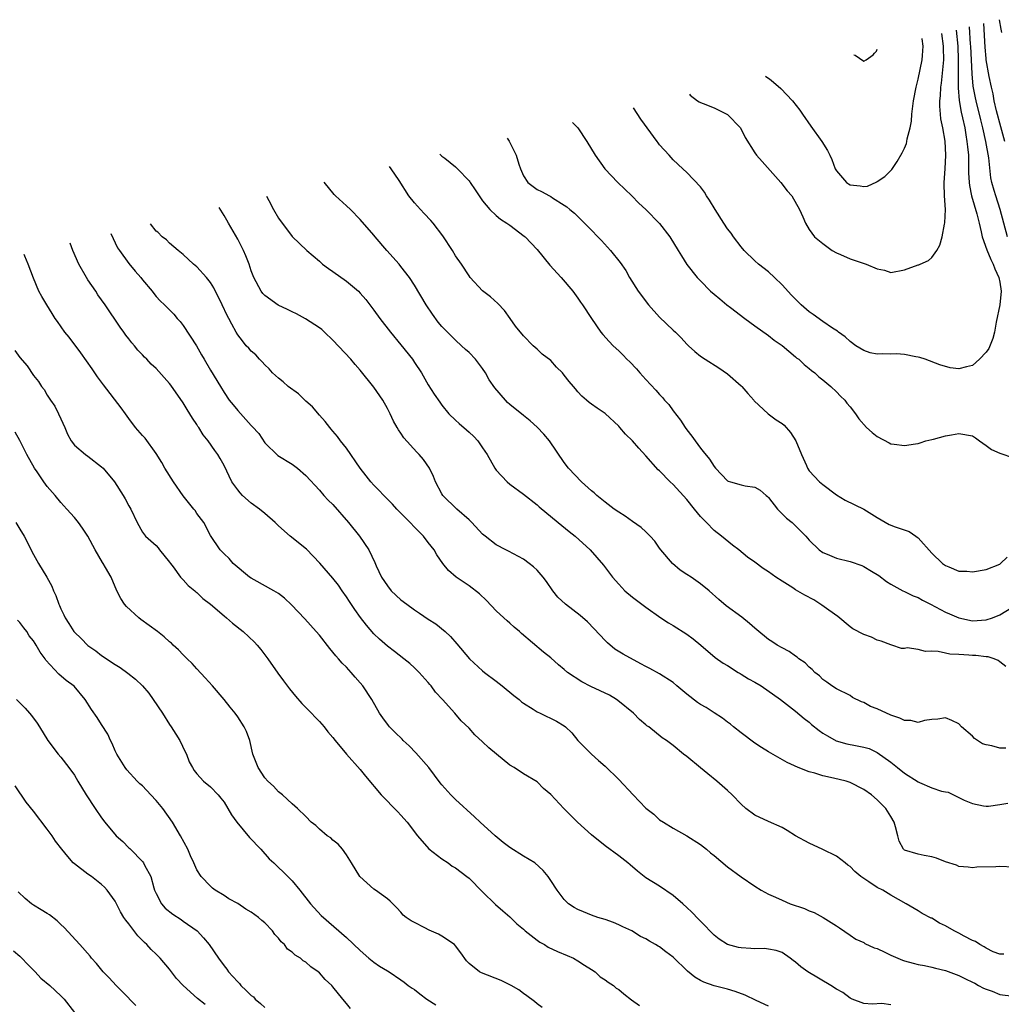
# Model space of a CAD drawing. Units: inches. Extents: x 2637953 to 2640000, y 1518000 to 1518493.
# Drawn here: x 2638801 to 2638945, y 1518094 to 1518239 of the extents above; entities that cross this region are included whole.
import ezdxf

# ---------------------------------------------------------------- set-up
doc = ezdxf.new("R2010")
doc.units = ezdxf.units.IN
doc.header["$MEASUREMENT"] = 0
doc.layers.add('LD26371518_2ft', color=63, linetype='Continuous')

msp = doc.modelspace()

# ---------------------------------------------------------------- linework, layer by layer
at = {"layer": 'LD26371518_2ft'}
for points, elevation in [([(2638945.74, 1518221), (2638945.17, 1518223.17), (2638944.5, 1518225.5), (2638944.15, 1518227), (2638944.01, 1518228.01), (2638943.76, 1518229), (2638943.46, 1518230.54), (2638943.02, 1518233.02), (2638943, 1518233.21), (2638942.85, 1518234.85), (2638942.66, 1518238.34)], 9748), ([(2638945.3, 1518237), (2638945.19, 1518237.5), (2638944.98, 1518238.9)], 9746), ([(2638938.59, 1518237.36), (2638938.83, 1518235), (2638938.9, 1518233), (2638938.87, 1518230.87), (2638938.87, 1518228.87), (2638939.04, 1518227.04), (2638939.33, 1518225.33), (2638939.54, 1518224.46), (2638939.84, 1518223), (2638940.03, 1518221.97), (2638940.18, 1518221), (2638940.23, 1518220.23), (2638940.38, 1518219), (2638940.42, 1518217.58), (2638940.42, 1518216.42), (2638940.49, 1518215), (2638940.54, 1518214.54), (2638940.86, 1518213), (2638941.62, 1518210.38), (2638941.95, 1518209), (2638942.28, 1518207.72), (2638942.41, 1518207), (2638943.09, 1518205.09), (2638943.66, 1518203.66), (2638944.01, 1518203), (2638944.27, 1518202.27), (2638944.88, 1518201), (2638945, 1518200.33), (2638945.21, 1518199), (2638945.01, 1518197), (2638944.46, 1518194.46), (2638944.21, 1518193), (2638943.96, 1518192.04), (2638943.39, 1518190.61), (2638943, 1518190.04), (2638942.01, 1518189), (2638941, 1518188.07), (2638940.11, 1518187.89), (2638939, 1518187.61), (2638937.73, 1518187.73), (2638936.18, 1518188.18), (2638934.04, 1518189), (2638933.25, 1518189.25), (2638933, 1518189.31), (2638932.65, 1518189.35), (2638931, 1518189.71), (2638929.8, 1518189.8), (2638929, 1518189.74), (2638927.78, 1518189.78), (2638927, 1518189.76), (2638925.97, 1518189.97), (2638925, 1518190.27), (2638923.82, 1518191), (2638923, 1518191.62), (2638922.28, 1518192.28), (2638921.29, 1518193), (2638921.14, 1518193.14), (2638920.43, 1518193.57), (2638919, 1518194.53), (2638917.58, 1518195.58), (2638917, 1518195.97), (2638915.8, 1518197), (2638914.41, 1518198.41), (2638913, 1518199.92), (2638911.91, 1518201), (2638911, 1518201.83), (2638909.52, 1518203), (2638909, 1518203.48), (2638907.42, 1518205), (2638907, 1518205.53), (2638905.88, 1518207), (2638905.54, 1518207.54), (2638905, 1518208.18), (2638904.43, 1518209), (2638903.16, 1518211), (2638902.36, 1518212.36), (2638901.92, 1518213), (2638901.58, 1518213.58), (2638901, 1518214.32), (2638899, 1518216.47), (2638898.41, 1518217), (2638897, 1518218.31), (2638896.4, 1518219), (2638895, 1518220.52), (2638894.79, 1518220.79), (2638894.65, 1518221), (2638892.27, 1518224.27), (2638891.15, 1518225.95)], 9752), ([(2638899.41, 1518227.94), (2638899.52, 1518227.82), (2638900.56, 1518227), (2638900.82, 1518226.82), (2638901, 1518226.74), (2638901.41, 1518226.59), (2638903, 1518225.93), (2638904.98, 1518224.98), (2638906.88, 1518223), (2638907.6, 1518221.59), (2638909, 1518219.36), (2638909.25, 1518219), (2638910.06, 1518218.06), (2638912.81, 1518215), (2638913.76, 1518213.76), (2638914.42, 1518213), (2638915.56, 1518211), (2638916.07, 1518209.93), (2638916.45, 1518209), (2638917, 1518208.05), (2638917.78, 1518207), (2638919, 1518206.02), (2638920.37, 1518205), (2638921, 1518204.62), (2638921.6, 1518204.4), (2638923, 1518203.77), (2638925.38, 1518203), (2638927, 1518202.27), (2638928.08, 1518202.08), (2638929, 1518201.75), (2638931, 1518202.15), (2638933, 1518202.86), (2638933.12, 1518202.88), (2638933.32, 1518203), (2638934.5, 1518203.5), (2638935, 1518203.95), (2638935.74, 1518205), (2638936.21, 1518205.79), (2638936.51, 1518207), (2638936.88, 1518208.88), (2638936.93, 1518209.07), (2638937, 1518211), (2638936.88, 1518213), (2638936.82, 1518214.82), (2638936.84, 1518215), (2638936.98, 1518217), (2638937.06, 1518219), (2638936.95, 1518221.05), (2638936.61, 1518223), (2638936.34, 1518224.34), (2638936.3, 1518225), (2638936.18, 1518226.18), (2638936.2, 1518227), (2638936.28, 1518227.72), (2638936.33, 1518229), (2638936.43, 1518229.57), (2638936.77, 1518233), (2638936.75, 1518234.75), (2638936.75, 1518235), (2638936.5, 1518236.86)], 9754), ([(2638946.14, 1518207), (2638945.05, 1518211), (2638944.41, 1518213), (2638944.19, 1518213.81), (2638943.83, 1518215), (2638943.68, 1518215.68), (2638943.38, 1518218.62), (2638942.97, 1518221), (2638942.5, 1518223), (2638942.19, 1518224.19), (2638941.51, 1518227), (2638941.42, 1518227.42), (2638941.11, 1518229.11), (2638940.93, 1518230.93), (2638940.73, 1518235), (2638940.71, 1518235.3), (2638940.57, 1518237.84)], 9750), ([(2638910.55, 1518230.62), (2638911.19, 1518230.14), (2638911.41, 1518229.99), (2638912.8, 1518228.8), (2638914.53, 1518227), (2638915.61, 1518225.61), (2638916.02, 1518225), (2638917.25, 1518223.25), (2638918.87, 1518221), (2638919.7, 1518219.7), (2638920, 1518219), (2638920.34, 1518218.34), (2638920.81, 1518217), (2638921, 1518216.67), (2638922.47, 1518215), (2638922.77, 1518214.77), (2638923, 1518214.63), (2638924.5, 1518214.5), (2638925, 1518214.41), (2638925.54, 1518214.46), (2638926.92, 1518215.08), (2638927, 1518215.12), (2638928.12, 1518215.88), (2638929.11, 1518216.89), (2638929.94, 1518218.06), (2638930.66, 1518219.34), (2638931, 1518220.03), (2638931.29, 1518220.71), (2638931.35, 1518221), (2638931.4, 1518221.4), (2638931.83, 1518223), (2638932.03, 1518223.97), (2638932.09, 1518225), (2638932.2, 1518226.2), (2638932.33, 1518227), (2638932.7, 1518229), (2638933, 1518230.17), (2638933.59, 1518233), (2638933.63, 1518233.63), (2638933.74, 1518235), (2638933.61, 1518236.09), (2638933.6, 1518236.16)], 9756), ([(2638923.56, 1518233.75), (2638923.74, 1518233.67), (2638925, 1518232.8), (2638925.37, 1518233), (2638926.38, 1518233.72), (2638926.57, 1518233.98), (2638926.88, 1518234.26), (2638926.97, 1518234.57)], 9758), ([(2638882.18, 1518223.8), (2638882.99, 1518222.99), (2638884.3, 1518221), (2638885.53, 1518219), (2638886.98, 1518217), (2638888.86, 1518215), (2638890.93, 1518213), (2638891.95, 1518211.95), (2638892.96, 1518211), (2638895, 1518208.94), (2638896.51, 1518207), (2638897.74, 1518205), (2638898.21, 1518204.21), (2638899, 1518202.95), (2638900.54, 1518201), (2638901, 1518200.51), (2638902.49, 1518199), (2638903, 1518198.56), (2638903.86, 1518197.86), (2638904.88, 1518197), (2638905.4, 1518196.6), (2638907.53, 1518195), (2638909, 1518193.92), (2638911, 1518192.49), (2638911.82, 1518191.82), (2638913, 1518191.04), (2638915, 1518189.37), (2638915.19, 1518189.19), (2638915.45, 1518189), (2638916.23, 1518188.23), (2638917, 1518187.65), (2638917.34, 1518187.34), (2638917.81, 1518187), (2638918.42, 1518186.42), (2638919, 1518185.98), (2638920.16, 1518185), (2638921, 1518184.2), (2638921.58, 1518183.58), (2638922.24, 1518183), (2638922.54, 1518182.54), (2638923, 1518182.01), (2638923.78, 1518181), (2638924.26, 1518180.26), (2638925.39, 1518179), (2638926.23, 1518178.23), (2638927, 1518177.68), (2638928.72, 1518176.72), (2638929, 1518176.59), (2638929.49, 1518176.51), (2638931, 1518176.32), (2638932.59, 1518176.59), (2638933, 1518176.63), (2638933.29, 1518176.71), (2638934.12, 1518177), (2638935, 1518177.22), (2638935.27, 1518177.27), (2638937, 1518177.76), (2638937.89, 1518177.89), (2638939, 1518178.12), (2638941, 1518177.74), (2638941.44, 1518177.44), (2638942.02, 1518177), (2638943, 1518176.35), (2638943.76, 1518175.76), (2638945, 1518175.2), (2638947, 1518174.52)], 9750), ([(2638872.62, 1518221.5), (2638872.92, 1518221.03), (2638873.94, 1518219), (2638874.32, 1518217.68), (2638874.54, 1518217), (2638875, 1518215.94), (2638875.64, 1518215), (2638877, 1518213.97), (2638877.67, 1518213.67), (2638878.83, 1518213), (2638879, 1518212.91), (2638879.26, 1518212.74), (2638881, 1518211.67), (2638881.39, 1518211.39), (2638881.83, 1518211), (2638882.48, 1518210.48), (2638885, 1518207.98), (2638885.92, 1518207), (2638886.46, 1518206.46), (2638887.81, 1518205), (2638889.23, 1518203.23), (2638890.03, 1518202.03), (2638890.6, 1518201), (2638891.87, 1518199), (2638893.38, 1518197), (2638895, 1518195.19), (2638897, 1518193.28), (2638897.32, 1518193), (2638898.16, 1518192.16), (2638899, 1518191.22), (2638899.23, 1518191), (2638900.16, 1518190.16), (2638901, 1518189.46), (2638901.68, 1518189), (2638903.73, 1518187.73), (2638905, 1518186.85), (2638907, 1518185.11), (2638907.11, 1518185), (2638907.96, 1518183.96), (2638908.85, 1518183), (2638908.91, 1518182.91), (2638910.98, 1518180.98), (2638912.12, 1518180.12), (2638913, 1518179.55), (2638913.3, 1518179.3), (2638914.22, 1518178.22), (2638915.02, 1518177.02), (2638915.88, 1518175), (2638916.59, 1518173.41), (2638916.75, 1518173), (2638917, 1518172.61), (2638918.49, 1518171), (2638919, 1518170.59), (2638921, 1518169.1), (2638922.3, 1518168.3), (2638925, 1518166.99), (2638927, 1518165.74), (2638928.73, 1518164.73), (2638929.63, 1518164.37), (2638931.68, 1518163.68), (2638932.67, 1518163), (2638932.88, 1518162.88), (2638933, 1518162.76), (2638935, 1518160.53), (2638936.57, 1518159), (2638937, 1518158.68), (2638937.49, 1518158.51), (2638939, 1518157.89), (2638940.14, 1518157.86), (2638941, 1518157.78), (2638943, 1518158.09), (2638945, 1518158.92), (2638945.11, 1518159), (2638946.07, 1518159.93)], 9748), ([(2638862.72, 1518219.12), (2638863, 1518218.84), (2638863.44, 1518218.56), (2638865, 1518217.3), (2638865.32, 1518217), (2638867, 1518215.23), (2638867.1, 1518215.1), (2638867.16, 1518215), (2638867.92, 1518213.92), (2638868.48, 1518213), (2638869, 1518212.29), (2638870.04, 1518211), (2638871, 1518210.11), (2638871.6, 1518209.6), (2638872.57, 1518209), (2638873, 1518208.69), (2638875.11, 1518207.11), (2638875.24, 1518207), (2638877, 1518205.11), (2638878.85, 1518202.85), (2638880.56, 1518201), (2638882.27, 1518199), (2638883, 1518198), (2638883.4, 1518197.4), (2638883.68, 1518197), (2638885, 1518194.98), (2638886.39, 1518193), (2638886.66, 1518192.66), (2638887.6, 1518191.6), (2638888.18, 1518191), (2638889, 1518190.25), (2638889.63, 1518189.63), (2638890.21, 1518189), (2638890.62, 1518188.62), (2638891.6, 1518187.59), (2638892.11, 1518187), (2638893, 1518186.02), (2638894.46, 1518184.46), (2638895, 1518183.82), (2638895.41, 1518183.41), (2638895.74, 1518183), (2638896.34, 1518182.34), (2638897, 1518181.44), (2638898.08, 1518180.08), (2638898.76, 1518179), (2638899, 1518178.65), (2638899.72, 1518177.72), (2638900.21, 1518177), (2638901, 1518175.92), (2638901.43, 1518175.43), (2638902.32, 1518174.32), (2638903, 1518173.24), (2638903.22, 1518173), (2638905, 1518171.16), (2638905.1, 1518171.1), (2638905.41, 1518171), (2638907, 1518170.54), (2638907.58, 1518170.42), (2638909, 1518170.19), (2638909.76, 1518169.76), (2638910.65, 1518169), (2638910.85, 1518168.85), (2638911, 1518168.71), (2638912.32, 1518167), (2638913, 1518166.29), (2638913.66, 1518165.66), (2638914.48, 1518165), (2638915, 1518164.52), (2638916.48, 1518163), (2638917, 1518162.43), (2638918.44, 1518161), (2638919, 1518160.62), (2638919.62, 1518160.38), (2638921, 1518159.79), (2638923, 1518159.29), (2638924.71, 1518158.71), (2638925, 1518158.57), (2638926.14, 1518157.86), (2638927.23, 1518157.23), (2638928.37, 1518156.37), (2638929, 1518155.95), (2638930.76, 1518155), (2638931, 1518154.9), (2638932.26, 1518154.26), (2638933, 1518153.99), (2638933.62, 1518153.62), (2638934.83, 1518153), (2638937, 1518151.85), (2638937.61, 1518151.61), (2638938.99, 1518150.99), (2638941, 1518150.59), (2638943, 1518150.7), (2638943.93, 1518151), (2638945, 1518151.47), (2638947, 1518152.67)], 9746), ([(2638945.88, 1518143.88), (2638945, 1518144.53), (2638944.75, 1518144.75), (2638944.17, 1518145), (2638943.29, 1518145.29), (2638943, 1518145.3), (2638941.48, 1518145.48), (2638941, 1518145.5), (2638940.46, 1518145.54), (2638939, 1518145.61), (2638937.67, 1518145.67), (2638937, 1518145.8), (2638935.95, 1518146.05), (2638935, 1518146.09), (2638934.06, 1518146.06), (2638933, 1518146.38), (2638931.38, 1518146.62), (2638931, 1518146.53), (2638930.53, 1518146.53), (2638929.15, 1518147), (2638929, 1518147.03), (2638927.56, 1518147.56), (2638927, 1518147.74), (2638926.15, 1518148.15), (2638925, 1518148.56), (2638923.41, 1518149.41), (2638923, 1518149.67), (2638921.19, 1518151.19), (2638919.87, 1518152.13), (2638918.87, 1518152.87), (2638917.65, 1518153.65), (2638916.34, 1518154.34), (2638915, 1518155.15), (2638914.59, 1518155.41), (2638913, 1518156.38), (2638912.09, 1518157), (2638911, 1518157.79), (2638910.24, 1518158.24), (2638909, 1518159.17), (2638907.92, 1518159.92), (2638906.63, 1518161), (2638905.71, 1518161.71), (2638904.12, 1518163), (2638903, 1518163.84), (2638901.88, 1518165), (2638901, 1518165.88), (2638900.15, 1518167), (2638899, 1518168.39), (2638897, 1518170.61), (2638896.58, 1518171), (2638895, 1518172.59), (2638894.77, 1518172.77), (2638893, 1518174.81), (2638891.93, 1518175.93), (2638891, 1518177.01), (2638890, 1518178), (2638889.16, 1518179), (2638889, 1518179.18), (2638887, 1518181.03), (2638885.81, 1518181.81), (2638885, 1518182.4), (2638884.66, 1518182.66), (2638884.28, 1518183), (2638883.58, 1518183.58), (2638883, 1518184.22), (2638882.64, 1518184.64), (2638882.37, 1518185), (2638881.73, 1518185.73), (2638881, 1518186.69), (2638880.72, 1518187), (2638879.85, 1518187.85), (2638879, 1518188.81), (2638877.74, 1518189.74), (2638877, 1518190.5), (2638876.41, 1518191), (2638875, 1518192.44), (2638873.85, 1518193.85), (2638873.05, 1518195), (2638872.19, 1518196.19), (2638871.22, 1518197.22), (2638870.17, 1518198.17), (2638869, 1518199.05), (2638867.19, 1518201), (2638867, 1518201.24), (2638865.87, 1518203), (2638865, 1518204.19), (2638864.55, 1518205), (2638863.16, 1518207.16), (2638861.74, 1518209), (2638861.4, 1518209.4), (2638860.41, 1518210.4), (2638859.86, 1518211), (2638859, 1518211.97), (2638858.17, 1518213), (2638856.75, 1518215.25), (2638855.56, 1518217), (2638855.29, 1518217.33)], 9744), ([(2638945.88, 1518131.88), (2638945, 1518131.86), (2638943.81, 1518132.19), (2638943, 1518132.34), (2638942.48, 1518132.48), (2638941.29, 1518133.29), (2638941, 1518133.6), (2638939.37, 1518135), (2638939, 1518135.42), (2638937.93, 1518135.93), (2638937, 1518136.32), (2638935.87, 1518136.13), (2638935, 1518136.06), (2638933.91, 1518135.91), (2638933, 1518135.65), (2638931.92, 1518135.92), (2638931, 1518135.94), (2638930.29, 1518136.29), (2638929, 1518136.71), (2638927, 1518137.62), (2638925.99, 1518137.99), (2638925, 1518138.59), (2638924.68, 1518138.68), (2638923.33, 1518139.33), (2638923, 1518139.58), (2638921, 1518140.57), (2638920.34, 1518141), (2638919.58, 1518141.58), (2638919, 1518141.93), (2638918.48, 1518142.48), (2638917.84, 1518143), (2638917.42, 1518143.42), (2638917, 1518143.75), (2638916.38, 1518144.38), (2638915.49, 1518145), (2638915.24, 1518145.24), (2638915, 1518145.39), (2638914.06, 1518146.06), (2638913, 1518146.58), (2638912.26, 1518147), (2638911.51, 1518147.51), (2638911, 1518147.82), (2638909.27, 1518149.27), (2638909, 1518149.47), (2638908.2, 1518150.2), (2638907.09, 1518151.09), (2638904.79, 1518152.79), (2638903.69, 1518153.69), (2638902.27, 1518155), (2638901, 1518156.01), (2638899.64, 1518157), (2638899, 1518157.4), (2638898.04, 1518158.04), (2638896.88, 1518159), (2638895.17, 1518161), (2638895, 1518161.26), (2638894.28, 1518162.28), (2638893.62, 1518163), (2638893, 1518163.63), (2638892.28, 1518164.28), (2638891, 1518165.15), (2638889.94, 1518165.94), (2638889, 1518166.53), (2638888.35, 1518167), (2638887, 1518168.03), (2638885.77, 1518169), (2638885.38, 1518169.38), (2638885, 1518169.69), (2638883.55, 1518171), (2638881.64, 1518173), (2638881, 1518173.82), (2638878.81, 1518177), (2638878, 1518178), (2638877.03, 1518179.03), (2638875.98, 1518179.98), (2638875, 1518180.74), (2638873, 1518182.37), (2638872.67, 1518182.67), (2638872.34, 1518183), (2638870.79, 1518184.79), (2638869.97, 1518185.97), (2638869.41, 1518187), (2638869, 1518187.64), (2638867.93, 1518189), (2638867, 1518189.98), (2638866.46, 1518190.46), (2638865.91, 1518191), (2638865, 1518191.8), (2638863.81, 1518193), (2638863, 1518193.84), (2638862.47, 1518194.47), (2638861.61, 1518195.61), (2638860.71, 1518197), (2638859, 1518199.87), (2638858.26, 1518201), (2638857, 1518202.65), (2638856.71, 1518203), (2638854.92, 1518205), (2638853.2, 1518207), (2638853, 1518207.26), (2638851, 1518209.56), (2638849.59, 1518211), (2638849, 1518211.57), (2638847.39, 1518213), (2638847.2, 1518213.2), (2638845.7, 1518215.02)], 9742), ([(2638837.22, 1518212.98), (2638837.56, 1518212.35), (2638838.25, 1518211), (2638839, 1518209.73), (2638841, 1518207.04), (2638843.15, 1518205), (2638845, 1518203.43), (2638845.47, 1518203), (2638846.34, 1518202.34), (2638847, 1518201.91), (2638849, 1518200.49), (2638850.75, 1518199), (2638851, 1518198.74), (2638851.81, 1518197.81), (2638853, 1518196.22), (2638853.89, 1518195), (2638855.46, 1518193), (2638857, 1518191.14), (2638858.68, 1518189), (2638859, 1518188.53), (2638859.99, 1518187), (2638861, 1518185.26), (2638861.88, 1518183.88), (2638862.69, 1518182.69), (2638863, 1518182.27), (2638864.02, 1518181), (2638865, 1518180.05), (2638865.55, 1518179.55), (2638866.62, 1518178.62), (2638867, 1518178.27), (2638867.68, 1518177.68), (2638868.3, 1518177), (2638869, 1518176.01), (2638869.67, 1518175), (2638870.8, 1518173), (2638871, 1518172.73), (2638872.61, 1518171), (2638873, 1518170.65), (2638875, 1518169.19), (2638877, 1518167.6), (2638877.31, 1518167.31), (2638880.09, 1518165), (2638881.7, 1518163.7), (2638882.62, 1518163), (2638884.82, 1518161), (2638886.75, 1518158.75), (2638888.08, 1518157), (2638889, 1518155.97), (2638889.91, 1518155), (2638891, 1518154.05), (2638891.63, 1518153.63), (2638893, 1518152.56), (2638895.17, 1518151), (2638896.29, 1518150.29), (2638897, 1518149.89), (2638899, 1518148.6), (2638899.92, 1518147.92), (2638901.06, 1518147), (2638903.18, 1518145.18), (2638904.33, 1518144.33), (2638905, 1518143.99), (2638906.54, 1518143), (2638906.83, 1518142.83), (2638907, 1518142.75), (2638908.07, 1518142.07), (2638909, 1518141.54), (2638909.91, 1518141), (2638912.75, 1518139), (2638915, 1518137.28), (2638916.24, 1518136.24), (2638917, 1518135.66), (2638917.35, 1518135.35), (2638918.46, 1518134.46), (2638919, 1518134.08), (2638919.66, 1518133.66), (2638920.96, 1518132.96), (2638922.52, 1518132.52), (2638923.77, 1518132.23), (2638925, 1518132), (2638925.79, 1518131.79), (2638927, 1518131.21), (2638929, 1518129.79), (2638929.95, 1518129), (2638931, 1518128.17), (2638933, 1518126.89), (2638933.2, 1518126.8), (2638935, 1518126.05), (2638936.45, 1518125.55), (2638937, 1518125.44), (2638937.39, 1518125.39), (2638939.77, 1518124.23), (2638941, 1518123.73), (2638942.61, 1518123.39), (2638943, 1518123.34), (2638943.35, 1518123.35), (2638945, 1518123.58), (2638946.2, 1518123.8)], 9740), ([(2638947, 1518114.38), (2638945, 1518114.49), (2638944.43, 1518114.43), (2638941.63, 1518114.37), (2638941, 1518114.28), (2638940.37, 1518114.37), (2638939, 1518114.48), (2638938.66, 1518114.66), (2638937, 1518115.16), (2638935.68, 1518115.68), (2638935, 1518115.9), (2638933.9, 1518116.1), (2638933, 1518116.31), (2638931, 1518116.88), (2638930.85, 1518117), (2638930.22, 1518118.22), (2638930.01, 1518119), (2638929.69, 1518120.31), (2638929.47, 1518121), (2638929, 1518121.8), (2638928.24, 1518123), (2638927, 1518124.26), (2638926.16, 1518125), (2638925, 1518125.81), (2638923, 1518126.81), (2638922.86, 1518126.86), (2638922.4, 1518127), (2638920.55, 1518127.45), (2638919, 1518127.78), (2638917.83, 1518128.17), (2638917, 1518128.37), (2638915.39, 1518129), (2638913.75, 1518129.75), (2638911, 1518131.3), (2638909.98, 1518131.98), (2638909, 1518132.6), (2638907, 1518134.11), (2638905.85, 1518135), (2638905.4, 1518135.4), (2638905, 1518135.67), (2638904.26, 1518136.26), (2638903, 1518137.04), (2638901.83, 1518137.83), (2638901, 1518138.28), (2638900.58, 1518138.58), (2638899, 1518139.8), (2638897.55, 1518141), (2638897, 1518141.5), (2638895, 1518142.78), (2638893.56, 1518143.56), (2638893, 1518143.85), (2638892.27, 1518144.27), (2638889.66, 1518145.66), (2638888.43, 1518146.43), (2638887.34, 1518147.34), (2638887, 1518147.68), (2638885.41, 1518149.41), (2638884.4, 1518150.4), (2638883.35, 1518151.35), (2638881.2, 1518153), (2638880.05, 1518154.05), (2638879.3, 1518155), (2638878.37, 1518156.37), (2638877.91, 1518157), (2638877, 1518158.01), (2638876.49, 1518158.49), (2638875.85, 1518159), (2638875, 1518159.61), (2638872.82, 1518160.82), (2638872.42, 1518161), (2638871, 1518161.75), (2638869.35, 1518163), (2638869, 1518163.29), (2638867.4, 1518165), (2638867, 1518165.41), (2638865.21, 1518167), (2638863.15, 1518169), (2638863, 1518169.24), (2638862.09, 1518171), (2638861.8, 1518171.8), (2638861.2, 1518173), (2638860.29, 1518174.29), (2638859.68, 1518175), (2638859.33, 1518175.33), (2638857.44, 1518177.44), (2638857, 1518178.15), (2638856.64, 1518178.64), (2638856.45, 1518179), (2638855.9, 1518179.9), (2638855.39, 1518181), (2638855, 1518181.77), (2638854.31, 1518183), (2638853, 1518184.9), (2638851, 1518187.4), (2638850.25, 1518188.25), (2638849.64, 1518189), (2638847, 1518191.79), (2638845.77, 1518193), (2638845.37, 1518193.37), (2638845, 1518193.64), (2638842.96, 1518194.96), (2638841.65, 1518195.66), (2638841, 1518195.95), (2638840.31, 1518196.31), (2638838.94, 1518196.95), (2638837, 1518198.38), (2638836.69, 1518198.69), (2638836.45, 1518199), (2638835.35, 1518201), (2638835, 1518202.01), (2638834.68, 1518203), (2638834.22, 1518204.22), (2638833.86, 1518205), (2638833, 1518206.65), (2638831.64, 1518209), (2638831.42, 1518209.42), (2638831, 1518210.15), (2638830.27, 1518211.31)], 9738), ([(2638945.61, 1518101.61), (2638945, 1518101.57), (2638944.05, 1518101.95), (2638943, 1518102.47), (2638942.68, 1518102.68), (2638942.05, 1518103), (2638941.44, 1518103.44), (2638941, 1518103.6), (2638939.76, 1518104.24), (2638939, 1518104.66), (2638938.3, 1518105), (2638937, 1518105.75), (2638936.16, 1518106.16), (2638935, 1518106.86), (2638934.89, 1518106.89), (2638933.59, 1518107.59), (2638933, 1518107.98), (2638931.23, 1518109), (2638929, 1518110.25), (2638927.79, 1518111), (2638927, 1518111.39), (2638925.77, 1518112.23), (2638925, 1518112.71), (2638924.6, 1518113), (2638923.72, 1518113.72), (2638923, 1518114.48), (2638922.69, 1518114.69), (2638922.26, 1518115), (2638921, 1518115.98), (2638919, 1518116.98), (2638917, 1518117.91), (2638915, 1518118.98), (2638913.77, 1518119.77), (2638913, 1518120.21), (2638911, 1518121.08), (2638909, 1518122.02), (2638907.69, 1518123), (2638907, 1518123.65), (2638905.68, 1518125), (2638905, 1518125.63), (2638903.42, 1518127), (2638902.08, 1518128.08), (2638901, 1518128.99), (2638899, 1518130.64), (2638898.53, 1518131), (2638897, 1518132.24), (2638896.01, 1518133), (2638895.38, 1518133.38), (2638893.4, 1518135), (2638893.15, 1518135.15), (2638893, 1518135.28), (2638892.06, 1518136.06), (2638891.16, 1518137), (2638888.87, 1518138.87), (2638888.68, 1518139), (2638887.63, 1518139.63), (2638884.9, 1518140.9), (2638883.59, 1518141.59), (2638881.47, 1518143), (2638881, 1518143.44), (2638880.13, 1518144.13), (2638879, 1518145.15), (2638877.96, 1518145.96), (2638874.72, 1518148.72), (2638874.42, 1518149), (2638873.64, 1518149.64), (2638873, 1518150.24), (2638872.59, 1518150.59), (2638872.13, 1518151), (2638871, 1518152.05), (2638869.55, 1518153.55), (2638868.52, 1518154.52), (2638867, 1518155.69), (2638865.12, 1518157), (2638863.97, 1518157.97), (2638863.13, 1518159), (2638862.26, 1518160.26), (2638861.86, 1518161), (2638861, 1518162.06), (2638860.32, 1518163), (2638859, 1518164.34), (2638858.37, 1518165), (2638856.4, 1518167), (2638855.73, 1518167.73), (2638855, 1518168.44), (2638854.46, 1518169), (2638853.76, 1518169.76), (2638853, 1518170.51), (2638852.56, 1518171), (2638851.87, 1518171.87), (2638851, 1518173), (2638849, 1518175.93), (2638848.13, 1518177), (2638847.67, 1518177.67), (2638847, 1518178.43), (2638846.75, 1518178.75), (2638846.53, 1518179), (2638845.87, 1518179.87), (2638845, 1518180.81), (2638844, 1518182), (2638843, 1518182.87), (2638841.92, 1518183.92), (2638840.42, 1518185), (2638839.67, 1518185.67), (2638839, 1518186.21), (2638838.13, 1518187), (2638837.61, 1518187.61), (2638837, 1518188.17), (2638836.62, 1518188.62), (2638836.22, 1518189), (2638835.65, 1518189.65), (2638835, 1518190.18), (2638834.63, 1518190.63), (2638834.27, 1518191), (2638833.72, 1518191.72), (2638833, 1518192.6), (2638832.76, 1518193), (2638832.15, 1518194.15), (2638831.72, 1518195), (2638831.45, 1518195.45), (2638830.74, 1518197), (2638829.51, 1518199.51), (2638829, 1518200.26), (2638828.43, 1518201), (2638827, 1518202.58), (2638826.5, 1518203), (2638825, 1518204.42), (2638824.27, 1518205), (2638823, 1518206.08), (2638822.54, 1518206.54), (2638821.92, 1518207), (2638821.25, 1518207.67), (2638821, 1518207.85), (2638820.21, 1518208.89)], 9736), ([(2638814.35, 1518207.48), (2638815.36, 1518205.36), (2638815.61, 1518205), (2638817, 1518203.1), (2638817.95, 1518201.95), (2638818.77, 1518201), (2638819, 1518200.7), (2638820.44, 1518199), (2638820.67, 1518198.67), (2638821, 1518198.25), (2638821.61, 1518197.61), (2638822.25, 1518197), (2638823.61, 1518195.61), (2638824.11, 1518195), (2638824.55, 1518194.55), (2638825, 1518193.98), (2638826.96, 1518190.96), (2638827.68, 1518189.68), (2638828.09, 1518189), (2638829, 1518187.42), (2638830.45, 1518185), (2638831, 1518184.12), (2638831.77, 1518183), (2638832.33, 1518182.33), (2638833, 1518181.47), (2638835, 1518179.27), (2638835.15, 1518179.15), (2638836.1, 1518178.1), (2638837, 1518176.72), (2638838.88, 1518174.88), (2638841, 1518173.59), (2638841.77, 1518173), (2638843, 1518171.93), (2638845, 1518169.75), (2638845.65, 1518169), (2638846.3, 1518168.3), (2638847, 1518167.67), (2638849.29, 1518165), (2638850.88, 1518163), (2638852.28, 1518161), (2638853.15, 1518159.15), (2638853.35, 1518158.65), (2638854.15, 1518157), (2638855, 1518155.71), (2638855.56, 1518155), (2638857, 1518153.67), (2638857.84, 1518153), (2638859, 1518152.18), (2638859.71, 1518151.71), (2638861, 1518150.83), (2638862.12, 1518150.12), (2638863.5, 1518149), (2638864.28, 1518148.28), (2638865.21, 1518147.21), (2638867.08, 1518145), (2638869, 1518143.23), (2638869.28, 1518143), (2638871, 1518141.7), (2638871.89, 1518141), (2638873.58, 1518139.58), (2638874.35, 1518139), (2638874.69, 1518138.69), (2638875, 1518138.45), (2638876.4, 1518137.6), (2638877, 1518137.21), (2638877.47, 1518137), (2638879.85, 1518135.85), (2638881, 1518135.13), (2638881.18, 1518135), (2638882.13, 1518134.13), (2638883.01, 1518133), (2638883.99, 1518131.99), (2638885, 1518131), (2638886.04, 1518130.04), (2638887, 1518129.23), (2638889, 1518127.27), (2638891.12, 1518125), (2638893, 1518123.04), (2638894.14, 1518122.14), (2638895, 1518121.35), (2638895.59, 1518121), (2638897, 1518120.11), (2638899, 1518119), (2638901, 1518117.69), (2638901.88, 1518117), (2638902.49, 1518116.49), (2638903, 1518116.11), (2638905, 1518114.43), (2638907, 1518112.96), (2638909, 1518111.57), (2638909.93, 1518111), (2638911, 1518110.41), (2638912.02, 1518109.98), (2638913, 1518109.51), (2638914.21, 1518109), (2638916.3, 1518108.3), (2638917, 1518107.97), (2638917.71, 1518107.71), (2638919.05, 1518107), (2638921, 1518105.76), (2638921.46, 1518105.46), (2638923, 1518104.38), (2638923.82, 1518103.82), (2638925, 1518103.29), (2638925.16, 1518103.16), (2638926.53, 1518102.53), (2638927, 1518102.41), (2638928.1, 1518101.9), (2638929, 1518101.44), (2638930.71, 1518100.71), (2638931, 1518100.61), (2638932.29, 1518100.29), (2638933, 1518100.08), (2638933.92, 1518099.92), (2638935, 1518099.69), (2638935.54, 1518099.54), (2638937, 1518099.19), (2638938.6, 1518098.6), (2638939, 1518098.48), (2638939.96, 1518097.96), (2638941, 1518097.5), (2638941.31, 1518097.31), (2638941.89, 1518097), (2638942.59, 1518096.59), (2638943, 1518096.44), (2638943.86, 1518096.14), (2638945, 1518095.68), (2638947, 1518095.41)], 9734), ([(2638929, 1518094.15), (2638927.68, 1518094.32), (2638926.24, 1518094.24), (2638925, 1518094.33), (2638923.31, 1518095), (2638923, 1518095.11), (2638921.94, 1518095.94), (2638921, 1518096.43), (2638920.16, 1518097), (2638916.79, 1518099), (2638915.75, 1518099.75), (2638915, 1518100.41), (2638914.65, 1518100.65), (2638914.19, 1518101), (2638913, 1518101.82), (2638912.15, 1518102.15), (2638911, 1518102.35), (2638910.42, 1518102.42), (2638909, 1518102.36), (2638908.42, 1518102.42), (2638907, 1518102.5), (2638906.59, 1518102.59), (2638905, 1518103.03), (2638903.78, 1518103.78), (2638903, 1518104.39), (2638902.37, 1518105), (2638901.73, 1518105.73), (2638901, 1518106.43), (2638900.74, 1518106.74), (2638899.76, 1518107.76), (2638899, 1518108.45), (2638898.44, 1518109), (2638897, 1518110.21), (2638895, 1518111.57), (2638893, 1518112.82), (2638892.75, 1518113), (2638891.78, 1518113.78), (2638890.7, 1518114.7), (2638890.32, 1518115), (2638889, 1518116.03), (2638887, 1518117.5), (2638885, 1518119.12), (2638882.96, 1518121), (2638880.91, 1518123), (2638879, 1518125.06), (2638877.94, 1518125.94), (2638877, 1518126.92), (2638875, 1518128.1), (2638873.63, 1518129), (2638873, 1518129.38), (2638871.04, 1518131), (2638869.9, 1518131.9), (2638869, 1518132.81), (2638867.84, 1518133.84), (2638867, 1518134.79), (2638865.86, 1518135.86), (2638864.93, 1518137), (2638863.11, 1518139), (2638862.08, 1518140.08), (2638861.42, 1518141), (2638861.22, 1518141.22), (2638861, 1518141.5), (2638859.65, 1518143), (2638859, 1518143.66), (2638858.29, 1518144.29), (2638857.44, 1518145), (2638856.06, 1518146.06), (2638855, 1518146.84), (2638853.86, 1518147.86), (2638853, 1518148.66), (2638851.91, 1518149.91), (2638851.04, 1518151.04), (2638850.22, 1518152.22), (2638849.42, 1518153.42), (2638849, 1518154.08), (2638848.36, 1518155), (2638847.8, 1518155.8), (2638847, 1518156.82), (2638845.06, 1518159.06), (2638843.1, 1518161.1), (2638840.73, 1518163), (2638839, 1518164.52), (2638838.52, 1518165), (2638837, 1518166.35), (2638836.23, 1518167), (2638835, 1518167.88), (2638833.72, 1518169), (2638833.36, 1518169.36), (2638833, 1518169.82), (2638832.14, 1518171), (2638831, 1518173.39), (2638830.42, 1518174.42), (2638830.07, 1518175), (2638829.62, 1518175.62), (2638828.66, 1518177), (2638827.91, 1518177.91), (2638827.27, 1518179), (2638827.15, 1518179.15), (2638827, 1518179.4), (2638826.34, 1518180.34), (2638825.99, 1518181), (2638825.6, 1518181.6), (2638825, 1518182.6), (2638823.19, 1518185.19), (2638823, 1518185.44), (2638821, 1518187.66), (2638820.3, 1518188.3), (2638819.64, 1518189), (2638819.31, 1518189.31), (2638819, 1518189.65), (2638818.33, 1518190.33), (2638817.83, 1518191), (2638817.43, 1518191.43), (2638817, 1518192), (2638816.55, 1518192.55), (2638816.25, 1518193), (2638815.72, 1518193.72), (2638813.52, 1518197), (2638812.47, 1518198.47), (2638812.14, 1518199), (2638811, 1518200.66), (2638810.78, 1518201), (2638809.66, 1518203), (2638808.79, 1518205), (2638808.39, 1518206.05)], 9732), ([(2638911, 1518093.95), (2638909.22, 1518094.78), (2638907.59, 1518095.59), (2638906.12, 1518096.12), (2638905, 1518096.44), (2638903, 1518096.96), (2638901.49, 1518097.5), (2638901, 1518097.74), (2638900.19, 1518098.19), (2638899.1, 1518099.1), (2638897, 1518101.15), (2638895.93, 1518101.93), (2638895, 1518102.69), (2638894.78, 1518102.78), (2638894.42, 1518103), (2638893.5, 1518103.5), (2638893, 1518103.85), (2638892.19, 1518104.19), (2638890.94, 1518105), (2638889.6, 1518105.6), (2638889, 1518105.91), (2638888.23, 1518106.23), (2638887, 1518106.68), (2638885.95, 1518107), (2638885, 1518107.32), (2638883.8, 1518107.8), (2638883, 1518108.18), (2638882.47, 1518108.47), (2638881.62, 1518109), (2638881, 1518109.61), (2638879.96, 1518111), (2638879, 1518112.4), (2638878.63, 1518113), (2638877.91, 1518113.91), (2638876.66, 1518115), (2638875, 1518116.01), (2638873, 1518117.27), (2638872.01, 1518118.01), (2638870.83, 1518119), (2638868.63, 1518121), (2638867.79, 1518121.79), (2638865, 1518124.31), (2638864.31, 1518125), (2638863, 1518126.46), (2638862.76, 1518126.76), (2638861.09, 1518129), (2638859.19, 1518131.19), (2638858.19, 1518132.19), (2638857.34, 1518133), (2638857.18, 1518133.18), (2638856.16, 1518134.16), (2638855.32, 1518135), (2638855.17, 1518135.17), (2638854.32, 1518136.32), (2638853.86, 1518137), (2638852.7, 1518139), (2638851.39, 1518141), (2638851, 1518141.48), (2638850.28, 1518142.28), (2638849.7, 1518143), (2638849.35, 1518143.35), (2638849, 1518143.75), (2638848.36, 1518144.36), (2638847.8, 1518145), (2638847.42, 1518145.42), (2638847, 1518145.99), (2638846.53, 1518146.53), (2638845, 1518148.48), (2638844.55, 1518149), (2638842.86, 1518150.86), (2638840.92, 1518152.92), (2638839.9, 1518153.9), (2638839, 1518154.58), (2638838.29, 1518155), (2638835.4, 1518156.6), (2638835, 1518156.83), (2638834.74, 1518157), (2638832.35, 1518159), (2638831.73, 1518159.73), (2638831, 1518160.41), (2638830.44, 1518161), (2638829, 1518163.1), (2638828.04, 1518165), (2638827, 1518166.36), (2638826.76, 1518166.76), (2638826.58, 1518167), (2638825, 1518168.93), (2638823.56, 1518171), (2638822.28, 1518173), (2638821.84, 1518173.84), (2638821, 1518175.17), (2638819.4, 1518177.4), (2638819, 1518177.82), (2638818, 1518179), (2638817, 1518180.28), (2638816.5, 1518181), (2638815.87, 1518181.87), (2638813.27, 1518185.27), (2638812.42, 1518186.42), (2638811.62, 1518187.62), (2638809.95, 1518189.95), (2638808.24, 1518192.24), (2638807.62, 1518193), (2638806.53, 1518194.53), (2638806.18, 1518195), (2638805.74, 1518195.74), (2638804.93, 1518197), (2638804.21, 1518198.21), (2638803.8, 1518199), (2638803, 1518200.9), (2638802.2, 1518203), (2638801.71, 1518204.16), (2638801.6, 1518204.42)], 9730), ([(2638800.27, 1518190.27), (2638801, 1518189.26), (2638802.04, 1518188.04), (2638803, 1518186.63), (2638803.71, 1518185.72), (2638804.17, 1518185), (2638804.54, 1518184.54), (2638805, 1518183.75), (2638805.49, 1518183), (2638806.11, 1518182.11), (2638806.69, 1518181), (2638807, 1518180.25), (2638807.58, 1518179), (2638808, 1518178), (2638808.52, 1518177), (2638809, 1518176.38), (2638810.65, 1518175), (2638811, 1518174.79), (2638813, 1518173.22), (2638813.22, 1518173), (2638814.92, 1518171), (2638816.19, 1518169), (2638816.48, 1518168.48), (2638817, 1518167.48), (2638817.29, 1518167), (2638818.25, 1518165), (2638819, 1518163.61), (2638819.45, 1518163), (2638821, 1518161.64), (2638821.3, 1518161.3), (2638821.52, 1518161), (2638823, 1518159.18), (2638823.11, 1518159), (2638823.51, 1518158.49), (2638824.62, 1518157), (2638825, 1518156.6), (2638825.74, 1518155.74), (2638826.7, 1518155), (2638826.84, 1518154.84), (2638827, 1518154.74), (2638827.87, 1518153.87), (2638828.99, 1518153), (2638831, 1518151.29), (2638831.36, 1518151), (2638832.22, 1518150.22), (2638833.79, 1518149), (2638835.45, 1518147.45), (2638835.87, 1518147), (2638836.38, 1518146.38), (2638837.43, 1518145), (2638838.9, 1518142.9), (2638839.74, 1518141.74), (2638840.6, 1518140.6), (2638841.49, 1518139.49), (2638842.43, 1518138.43), (2638843.84, 1518137), (2638844.4, 1518136.4), (2638845, 1518135.8), (2638845.7, 1518135), (2638846.26, 1518134.26), (2638847, 1518133.44), (2638847.33, 1518133), (2638849, 1518131), (2638851, 1518128.71), (2638851.77, 1518127.77), (2638854.1, 1518125), (2638856.52, 1518122.52), (2638857, 1518122.01), (2638857.9, 1518121), (2638859.42, 1518119), (2638861.08, 1518117.08), (2638863, 1518115.6), (2638863.92, 1518115), (2638864.54, 1518114.54), (2638865, 1518114.26), (2638866.7, 1518113), (2638867, 1518112.74), (2638869, 1518110.73), (2638870.9, 1518108.9), (2638871.95, 1518107.95), (2638873, 1518107.08), (2638874.03, 1518106.03), (2638875, 1518105.26), (2638875.27, 1518105), (2638877, 1518103.65), (2638877.38, 1518103.38), (2638878.08, 1518103), (2638878.64, 1518102.64), (2638880, 1518102), (2638881.42, 1518101.42), (2638882.35, 1518101), (2638883, 1518100.63), (2638883.98, 1518099.98), (2638885, 1518099.36), (2638885.55, 1518099), (2638886.28, 1518098.28), (2638887, 1518097.84), (2638887.46, 1518097.46), (2638888.23, 1518097), (2638888.62, 1518096.62), (2638889, 1518096.38), (2638889.74, 1518095.74), (2638890.87, 1518094.87), (2638892.04, 1518094.04)], 9728), ([(2638877.76, 1518093.76), (2638877, 1518094.31), (2638876.63, 1518094.63), (2638875.49, 1518095.49), (2638875, 1518095.81), (2638874.34, 1518096.34), (2638873.18, 1518097), (2638871.72, 1518097.72), (2638868.84, 1518098.84), (2638868.54, 1518099), (2638867, 1518100.2), (2638866.62, 1518100.62), (2638865.79, 1518101.79), (2638865, 1518102.84), (2638864.85, 1518103), (2638863, 1518104.25), (2638862.53, 1518104.53), (2638861.14, 1518105.14), (2638860.52, 1518105.48), (2638859, 1518106.26), (2638858.49, 1518106.49), (2638857.74, 1518107), (2638857.33, 1518107.33), (2638857, 1518107.74), (2638856.39, 1518108.39), (2638855.4, 1518109.4), (2638855, 1518109.72), (2638853.24, 1518111), (2638853, 1518111.15), (2638850.97, 1518113), (2638849.71, 1518115), (2638849, 1518116.18), (2638848.38, 1518117), (2638847.77, 1518117.77), (2638847, 1518118.32), (2638846.67, 1518118.67), (2638846.17, 1518119), (2638845, 1518119.94), (2638844.48, 1518120.48), (2638843.81, 1518121), (2638843, 1518121.82), (2638841.78, 1518123), (2638841, 1518123.69), (2638839.58, 1518125), (2638839, 1518125.46), (2638838.27, 1518126.27), (2638837.45, 1518127), (2638837, 1518127.51), (2638836.02, 1518129), (2638835.23, 1518131), (2638834.78, 1518133), (2638834.29, 1518134.29), (2638833.97, 1518135), (2638833, 1518136.47), (2638832.62, 1518137), (2638831.91, 1518137.91), (2638831.02, 1518139.02), (2638829.31, 1518141), (2638828.22, 1518142.22), (2638827, 1518143.5), (2638826.29, 1518144.29), (2638825.57, 1518145), (2638825.3, 1518145.3), (2638825, 1518145.56), (2638824.31, 1518146.31), (2638823.54, 1518147), (2638823.27, 1518147.27), (2638823, 1518147.47), (2638822.21, 1518148.21), (2638821.22, 1518149), (2638818.77, 1518150.77), (2638818.49, 1518151), (2638816.66, 1518152.66), (2638816.36, 1518153), (2638815.85, 1518153.85), (2638815.24, 1518155), (2638814.39, 1518157), (2638813.58, 1518158.42), (2638813.22, 1518159), (2638813.12, 1518159.12), (2638812.06, 1518161), (2638811, 1518163.01), (2638810.19, 1518164.19), (2638809.59, 1518165), (2638809, 1518165.73), (2638807.9, 1518167), (2638807, 1518167.98), (2638806.17, 1518169), (2638805, 1518170.32), (2638804.51, 1518171), (2638803.55, 1518172.45), (2638803.16, 1518173), (2638802.02, 1518175), (2638801, 1518177.06), (2638800.31, 1518178.31)], 9726), ([(2638800.4, 1518165), (2638801, 1518164.04), (2638801.62, 1518163), (2638803, 1518160.32), (2638803.75, 1518159), (2638804.96, 1518157), (2638805.68, 1518155.68), (2638805.95, 1518155), (2638806.28, 1518154.28), (2638806.71, 1518153), (2638806.81, 1518152.81), (2638807, 1518152.35), (2638807.45, 1518151.45), (2638807.65, 1518151), (2638808.2, 1518150.2), (2638808.94, 1518149), (2638809, 1518148.92), (2638809.98, 1518147.98), (2638811, 1518146.95), (2638812.16, 1518146.16), (2638813, 1518145.49), (2638815, 1518144.14), (2638815.72, 1518143.72), (2638816.88, 1518142.88), (2638818, 1518142), (2638819.01, 1518141.01), (2638819.93, 1518139.93), (2638820.6, 1518139), (2638821.93, 1518137), (2638823, 1518135.34), (2638823.24, 1518135), (2638823.92, 1518133.92), (2638824.52, 1518133), (2638825.3, 1518131.3), (2638825.47, 1518131), (2638825.86, 1518129.86), (2638826.35, 1518129), (2638826.6, 1518128.6), (2638827, 1518128.08), (2638827.99, 1518127), (2638829, 1518126.19), (2638830.11, 1518125), (2638830.52, 1518124.52), (2638831, 1518123.91), (2638832.09, 1518122.09), (2638832.89, 1518121), (2638834.74, 1518118.74), (2638836.38, 1518117), (2638837.61, 1518115.61), (2638838.29, 1518115), (2638840.37, 1518113), (2638841, 1518112.37), (2638842.14, 1518111), (2638843.68, 1518109), (2638845.26, 1518107.26), (2638849, 1518104.06), (2638851, 1518102.15), (2638852.29, 1518101), (2638853, 1518100.4), (2638853.83, 1518099.83), (2638855, 1518099.12), (2638855.25, 1518099), (2638857, 1518097.8), (2638857.46, 1518097.46), (2638858.05, 1518097), (2638858.62, 1518096.62), (2638859, 1518096.39), (2638859.77, 1518095.77), (2638860.8, 1518095), (2638862.14, 1518094.14)], 9724), ([(2638849.59, 1518093.59), (2638849, 1518094.34), (2638848.43, 1518095), (2638847, 1518096.8), (2638846.82, 1518097), (2638845.86, 1518097.86), (2638845, 1518098.85), (2638844.83, 1518099), (2638843.74, 1518099.74), (2638843, 1518100.43), (2638842.63, 1518100.63), (2638842.25, 1518101), (2638841.47, 1518101.47), (2638841, 1518101.91), (2638840.33, 1518102.33), (2638839.88, 1518103), (2638839.4, 1518103.4), (2638839, 1518103.94), (2638838.46, 1518104.46), (2638838.13, 1518105), (2638837, 1518106.19), (2638836.54, 1518106.54), (2638836.05, 1518107), (2638835, 1518107.78), (2638834.21, 1518108.21), (2638833, 1518109.02), (2638831.71, 1518109.71), (2638831, 1518110.2), (2638829.7, 1518111), (2638829.29, 1518111.29), (2638829, 1518111.56), (2638827.62, 1518113), (2638827, 1518113.96), (2638826.55, 1518115), (2638826.06, 1518116.06), (2638825.68, 1518117), (2638824.62, 1518119), (2638823.44, 1518121), (2638822, 1518123), (2638821, 1518124.19), (2638820.22, 1518125), (2638819, 1518126.35), (2638818.64, 1518126.64), (2638818.25, 1518127), (2638816.69, 1518128.69), (2638816.44, 1518129), (2638815.22, 1518131), (2638815, 1518131.46), (2638814.57, 1518132.57), (2638814.33, 1518133), (2638813.93, 1518133.93), (2638813, 1518135.33), (2638812.36, 1518136.36), (2638811.52, 1518137.52), (2638810.59, 1518139), (2638808.95, 1518140.95), (2638807.8, 1518141.8), (2638806.74, 1518142.74), (2638804.81, 1518144.81), (2638804.69, 1518145), (2638803.95, 1518145.95), (2638803.4, 1518147), (2638803.23, 1518147.23), (2638803, 1518147.62), (2638802.37, 1518148.37), (2638801.99, 1518149), (2638801.55, 1518149.55), (2638801, 1518150.32), (2638800.66, 1518150.66)], 9722), ([(2638800.5, 1518139), (2638801, 1518138.54), (2638801.75, 1518137.75), (2638802.41, 1518137), (2638802.68, 1518136.68), (2638803.52, 1518135.52), (2638803.87, 1518135), (2638805.12, 1518133), (2638806.61, 1518131), (2638807, 1518130.53), (2638808.19, 1518129), (2638809, 1518127.88), (2638809.52, 1518127), (2638810.74, 1518125), (2638812.05, 1518123), (2638813, 1518121.63), (2638813.48, 1518121), (2638815.16, 1518119), (2638816.13, 1518118.13), (2638817, 1518117.24), (2638817.13, 1518117.13), (2638817.25, 1518117), (2638819, 1518115.21), (2638819.18, 1518115), (2638819.31, 1518114.69), (2638820.22, 1518113), (2638820.67, 1518111.33), (2638820.78, 1518111), (2638821, 1518110.49), (2638821.8, 1518109), (2638822.35, 1518108.35), (2638823.48, 1518107.48), (2638824.67, 1518106.67), (2638825, 1518106.46), (2638827.03, 1518105), (2638827.99, 1518103.99), (2638828.82, 1518103), (2638830.18, 1518101), (2638831, 1518099.89), (2638831.4, 1518099.4), (2638831.66, 1518099), (2638832.31, 1518098.31), (2638833, 1518097.52), (2638833.27, 1518097.27), (2638833.48, 1518097), (2638834.27, 1518096.27), (2638835, 1518095.53), (2638835.3, 1518095.3), (2638835.59, 1518095), (2638836.35, 1518094.35), (2638837, 1518093.76)], 9720), ([(2638828.2, 1518094.2), (2638827.08, 1518095.08), (2638824.97, 1518096.97), (2638824.03, 1518098.03), (2638823, 1518099.4), (2638821.61, 1518101), (2638821, 1518101.61), (2638820.3, 1518102.3), (2638819.65, 1518103), (2638819.3, 1518103.3), (2638818.31, 1518104.31), (2638817, 1518106.03), (2638816.57, 1518106.57), (2638816.28, 1518107), (2638815.8, 1518107.8), (2638815, 1518109.36), (2638813.8, 1518111), (2638813.42, 1518111.42), (2638813, 1518111.82), (2638811.52, 1518113), (2638811, 1518113.36), (2638809, 1518114.86), (2638808.84, 1518115), (2638808.04, 1518115.96), (2638807.14, 1518117), (2638806.22, 1518118.22), (2638805.72, 1518119), (2638805, 1518119.98), (2638803, 1518122.58), (2638801.92, 1518123.92), (2638800.32, 1518126.32)], 9718), ([(2638818.03, 1518094.03), (2638816.08, 1518096.08), (2638815.15, 1518097), (2638814.13, 1518098.13), (2638813.23, 1518099), (2638812.24, 1518100.24), (2638811.53, 1518101), (2638811.3, 1518101.3), (2638809.79, 1518103), (2638807.49, 1518105.49), (2638807, 1518105.94), (2638806.47, 1518106.47), (2638805.36, 1518107.36), (2638805, 1518107.55), (2638804.13, 1518108.13), (2638803, 1518108.77), (2638802.68, 1518109), (2638801.75, 1518109.75), (2638800.75, 1518110.75)], 9716), ([(2638800.06, 1518102.06), (2638801, 1518101.28), (2638801.29, 1518101), (2638802.12, 1518100.12), (2638803.23, 1518099), (2638804.08, 1518098.08), (2638805.38, 1518097), (2638807, 1518095.48), (2638807.24, 1518095.24), (2638807.49, 1518095), (2638809.04, 1518093)], 9714)]:
    msp.add_lwpolyline(points, dxfattribs=dict(at, elevation=elevation))

doc.saveas('drawing.dxf')
